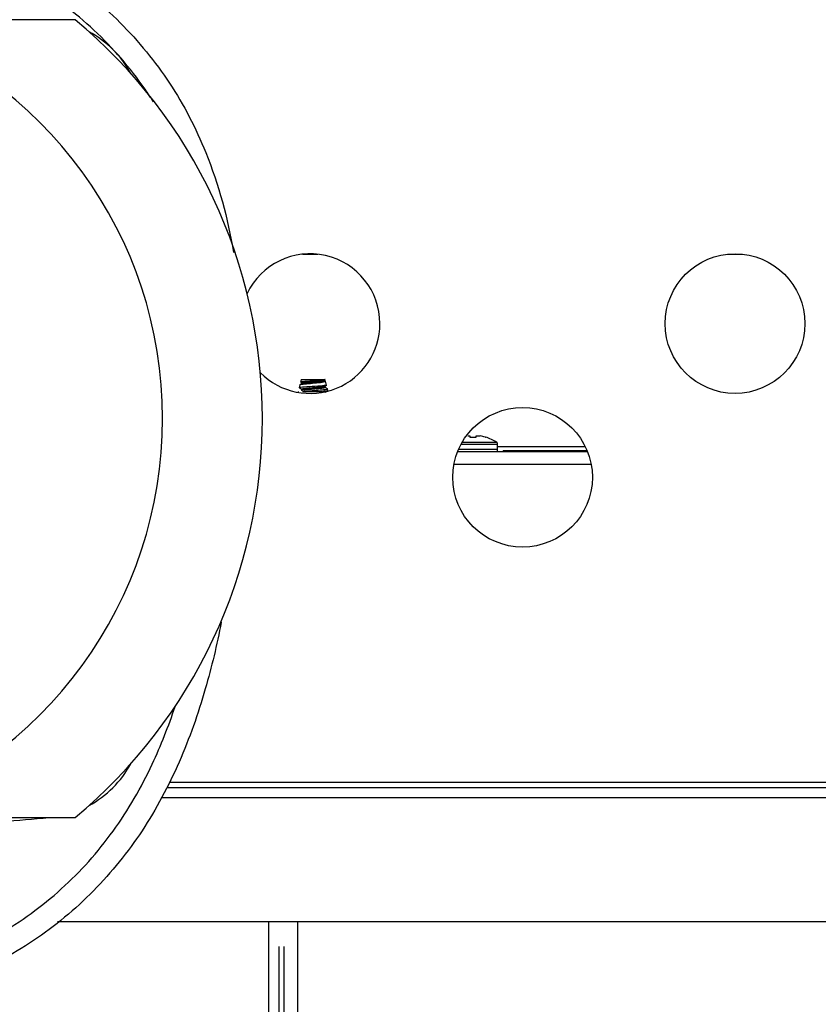
# Model space of a CAD drawing. Units: inches. Extents: x 4 to 223, y 5 to 45.
# Drawn here: x 101 to 106, y 22 to 29 of the extents above; entities that cross this region are included whole.
import ezdxf

# ---------------------------------------------------------------- set-up
doc = ezdxf.new("R2010")
doc.units = ezdxf.units.IN
doc.header["$MEASUREMENT"] = 0
for name, color, linetype in [('BLT7401', 7, 'Continuous'), ('BLT7411', 7, 'Continuous'), ('CPN0502', 7, 'Continuous'), ('JKD60051', 7, 'Continuous'), ('JKD60052', 7, 'Continuous'), ('JKD60053', 7, 'Continuous'), ('JKE60072', 7, 'Continuous'), ('JKE60074', 7, 'Continuous'), ('LBL20175', 7, 'Continuous'), ('TP44PAB', 7, 'Continuous')]:
    doc.layers.add(name, color=color, linetype=linetype)

# ---------------------------------------------------------------- blocks, each defined once
blk = doc.blocks.new('SE150')
at = {"layer": 'JKD60053', "color": 7, "linetype": 'Continuous'}
blk.add_line((107.9857, 23.7389), (101.7834, 23.7389), dxfattribs=at)
blk = doc.blocks.new('SE151')
at = {"layer": 'JKD60053', "color": 7, "linetype": 'Continuous'}
blk.add_line((107.9857, 23.6429), (101.7329, 23.6429), dxfattribs=at)
blk = doc.blocks.new('SE152')
at = {"layer": 'JKD60053', "color": 7, "linetype": 'Continuous'}
blk.add_line((101.7691, 23.7082), (107.9857, 23.7082), dxfattribs=at)
blk = doc.blocks.new('SE155')
at = {"layer": 'JKD60053', "color": 7, "linetype": 'Continuous'}
for start, end in [(0, 154.40882), (224.6419, 0)]:
    blk.add_arc((102.6652, 26.6151), 0.4375, start, end, dxfattribs=at)
blk = doc.blocks.new('SE156')
at = {"layer": 'JKD60053', "color": 7, "linetype": 'Continuous'}
blk.add_line((101.0824, 22.8679), (107.7357, 22.8679), dxfattribs=at)
blk = doc.blocks.new('SE157')
at = {"layer": 'JKD60053', "color": 7, "linetype": 'Continuous'}
for centre in [(105.3272, 26.6151), (103.9962, 25.6517)]:
    blk.add_circle(centre, 0.4375, dxfattribs=at)
blk = doc.blocks.new('SE161')
at = {"layer": 'JKD60052', "color": 7, "linetype": 'Continuous'}
blk.add_line((102.5887, 16.2942), (102.5887, 22.8679), dxfattribs=at)
blk = doc.blocks.new('SE185')
at = {"layer": 'JKD60051', "color": 7, "linetype": 'Continuous'}
for p, q in [((102.4048, 22.8679), (102.4048, 19.5437)), ((102.4701, 22.7112), (102.4701, 19.5437)), ((102.5008, 22.7112), (102.5008, 19.5437))]:
    blk.add_line(p, q, dxfattribs=at)
blk = doc.blocks.new('SE190')
at = {"layer": 'JKE60072', "color": 7, "linetype": 'Continuous'}
for p, q in [((103.5894, 25.8127), (104.403, 25.8127)), ((106.2514, 25.8127), (107.065, 25.8127))]:
    blk.add_line(p, q, dxfattribs=at)
blk = doc.blocks.new('SE191')
at = {"layer": 'JKE60072', "color": 7, "linetype": 'Continuous'}
for p, q in [((104.4261, 25.7327), (103.5662, 25.7327)), ((107.0881, 25.7327), (106.2282, 25.7327))]:
    blk.add_line(p, q, dxfattribs=at)
blk = doc.blocks.new('SE193')
at = {"layer": 'BLT7401', "color": 7, "linetype": 'Continuous'}
for p, q in [((103.6115, 25.8602), (103.84, 25.8602)), ((103.8344, 25.8707), (103.6174, 25.8707)), ((103.665, 25.9111), (103.665, 25.9036)), ((103.665, 25.9036), (103.705, 25.9036)), ((103.705, 25.9036), (103.705, 25.9111)), ((103.7624, 25.9036), (103.765, 25.9036)), ((103.84, 25.8252), (103.84, 25.8602)), ((103.84, 25.8252), (103.5945, 25.8252))]:
    blk.add_line(p, q, dxfattribs=at)
for centre, radius, start, end in [((103.685, 25.6456), 0.2694, 73.28794, 80.20497), ((103.685, 25.6456), 0.2701, 56.41554, 72.77184), ((103.8275, 25.8602), 0.0125, 0, 56.41554), ((103.8275, 25.8252), 0.0125, 270, 0)]:
    blk.add_arc(centre, radius, start, end, dxfattribs=at)
for points, knots in [([(103.6527, 25.9126), (103.6541, 25.9127), (103.6554, 25.9128), (103.6613, 25.9128), (103.6643, 25.9122), (103.665, 25.9111)], [0.3703479, 0.3703479, 0.3703479, 0.3703479, 0.5, 0.5, 1, 1, 1, 1]), ([(103.705, 25.9111), (103.7057, 25.9122), (103.7086, 25.9128), (103.718, 25.9128), (103.7242, 25.9122), (103.7308, 25.9111)], [0, 0, 0, 0, 0.5, 0.5, 1, 1, 1, 1])]:
    blk.add_open_spline(points, degree=3, knots=knots, dxfattribs=at)
blk = doc.blocks.new('SE194')
at = {"layer": 'JKE60074', "color": 7, "linetype": 'Continuous'}
for p, q in [((102.6175, 27.05), (102.7128, 27.05)), ((105.2795, 27.05), (105.3748, 27.05))]:
    blk.add_line(p, q, dxfattribs=at)
blk = doc.blocks.new('SE195')
at = {"layer": 'JKE60074', "color": 7, "linetype": 'Continuous'}
for p, q in [((104.3893, 25.8438), (103.84, 25.8438)), ((106.9095, 25.8438), (106.2651, 25.8438))]:
    blk.add_line(p, q, dxfattribs=at)
blk = doc.blocks.new('SE197')
at = {"layer": 'BLT7411', "color": 7, "linetype": 'Continuous'}
for points, weights, knots in [([(102.6117, 26.237), (102.6159, 26.24), (102.6481, 26.243), (102.685, 26.2463), (102.7218, 26.2496), (102.7577, 26.2529), (102.7587, 26.2561)], [0.973292127893, 0.881068405601, 1, 0.866025403784, 1, 0.86931561953, 0.993581174067], [0.94311972, 0.94311972, 0.94311972, 0.95523369, 0.95523369, 0.96887988, 0.96887988, 0.98219095, 0.98219095, 0.98219095]), ([(102.6117, 26.197), (102.6159, 26.2), (102.6481, 26.203), (102.685, 26.2063), (102.7218, 26.2096), (102.7587, 26.213), (102.7587, 26.2163), (102.7587, 26.2166), (102.7583, 26.217)], [0.973468658749, 0.880954703062, 1, 0.866025403784, 1, 0.866025403784, 1, 0.985083763401, 0.973488964157], [0.86123096, 0.86123096, 0.86123096, 0.87335651, 0.87335651, 0.88700271, 0.88700271, 0.9006489, 0.9006489, 0.90216822, 0.90216822, 0.90216822])]:
    blk.add_rational_spline(points, weights, degree=2, knots=knots, dxfattribs=at)
blk = doc.blocks.new('SE198')
at = {"layer": 'BLT7411', "color": 7, "linetype": 'Continuous'}
for points, weights, knots in [([(102.6112, 26.2439), (102.6112, 26.2473), (102.6481, 26.2506), (102.685, 26.2539), (102.7218, 26.2573), (102.7587, 26.2606), (102.7587, 26.2639), (102.7587, 26.2643), (102.758, 26.2647)], [1, 0.866025403784, 1, 0.866025403784, 1, 0.866025403784, 1, 0.982042947227, 0.968899579337], [0.95655264, 0.95655264, 0.95655264, 0.97041572, 0.97041572, 0.9842788, 0.9842788, 0.99814189, 0.99814189, 1, 1, 1]), ([(102.6117, 26.2033), (102.6112, 26.2036), (102.6112, 26.2039), (102.6112, 26.2073), (102.6481, 26.2106), (102.685, 26.2139), (102.7218, 26.2173), (102.754, 26.2202), (102.7582, 26.2232)], [0.974068558142, 0.985455250282, 1, 0.866025403784, 1, 0.866025403784, 1, 0.881082120241, 0.973270861077], [0.87186913, 0.87186913, 0.87186913, 0.87337415, 0.87337415, 0.88723723, 0.88723723, 0.90110031, 0.90110031, 0.91340539, 0.91340539, 0.91340539])]:
    blk.add_rational_spline(points, weights, degree=2, knots=knots, dxfattribs=at)
blk = doc.blocks.new('SE199')
at = {"layer": 'BLT7411', "color": 7, "linetype": 'Continuous'}
for points, knots in [([(102.6015, 26.2307), (102.6018, 26.2319), (102.606, 26.2332), (102.6232, 26.2363), (102.6375, 26.2378), (102.6706, 26.2409), (102.6893, 26.2427), (102.7233, 26.2461), (102.7385, 26.2475), (102.7587, 26.251), (102.7637, 26.2528), (102.762, 26.2549), (102.7608, 26.2555), (102.7589, 26.2561)], [0.573093, 0.573093, 0.573093, 0.573093, 0.625, 0.625, 0.6875, 0.6875, 0.75, 0.75, 0.8125, 0.8125, 0.875, 0.875, 0.8965766, 0.8965766, 0.8965766, 0.8965766]), ([(102.6181, 26.1897), (102.6309, 26.1912), (102.647, 26.1924), (102.6819, 26.1953), (102.7003, 26.1969), (102.7332, 26.1997), (102.7479, 26.201), (102.7682, 26.2041), (102.774, 26.2056), (102.7744, 26.2074), (102.7741, 26.2078), (102.7735, 26.2081)], [0, 0, 0, 0, 0.0625, 0.0625, 0.125, 0.125, 0.1875, 0.1875, 0.25, 0.25, 0.2669464, 0.2669464, 0.2669464, 0.2669464])]:
    blk.add_open_spline(points, degree=3, knots=knots, dxfattribs=at)
blk = doc.blocks.new('SE200')
at = {"layer": 'BLT7411', "color": 7, "linetype": 'Continuous'}
for points, knots in [([(102.7687, 26.2297), (102.769, 26.2283), (102.7597, 26.2266), (102.7264, 26.2236), (102.7022, 26.2221), (102.6551, 26.2189), (102.6323, 26.2176), (102.602, 26.2145), (102.5949, 26.213), (102.5973, 26.2116)], [0.439777, 0.439777, 0.439777, 0.439777, 0.5, 0.5, 0.5625, 0.5625, 0.625, 0.625, 0.6865964, 0.6865964, 0.6865964, 0.6865964]), ([(102.76, 26.2647), (102.7608, 26.2631), (102.7497, 26.2611), (102.7124, 26.2578), (102.6866, 26.256), (102.641, 26.2526), (102.6212, 26.251), (102.6079, 26.2485), (102.6058, 26.2479), (102.6057, 26.2472)], [0, 0, 0, 0, 0.0625, 0.0625, 0.125, 0.125, 0.1875, 0.1875, 0.2143, 0.2143, 0.2143, 0.2143]), ([(102.7774, 26.1948), (102.7775, 26.1945), (102.7773, 26.1943), (102.7741, 26.1927), (102.7622, 26.1911), (102.7439, 26.1897)], [0.92686717, 0.92686717, 0.92686717, 0.92686717, 0.9375, 0.9375, 1, 1, 1, 1])]:
    blk.add_open_spline(points, degree=3, knots=knots, dxfattribs=at)
blk = doc.blocks.new('SE201')
at = {"layer": 'BLT7411', "color": 7, "linetype": 'Continuous'}
for p, q in [((102.6015, 26.2309), (102.5969, 26.2123)), ((102.612, 26.2372), (102.6031, 26.232)), ((102.61, 26.2647), (102.6056, 26.2474)), ((102.61, 26.2647), (102.76, 26.2647)), ((102.6112, 26.2439), (102.6112, 26.2367)), ((102.7579, 26.2231), (102.7678, 26.2288)), ((102.7687, 26.2299), (102.7626, 26.2543)), ((102.5912, 26.1897), (102.5912, 26.1839)), ((102.6112, 26.2039), (102.6112, 26.1967)), ((102.6181, 26.1897), (102.7439, 26.1897)), ((102.7587, 26.2163), (102.7587, 26.2235)), ((102.7774, 26.195), (102.7743, 26.2074))]:
    blk.add_line(p, q, dxfattribs=at)
for centre, radius, start, end in [((97.3361, 17.159), 10.4705, 59.74741, 59.82964), ((107.8957, 35.0236), 10.1955, 239.7402, 239.83463), ((109.3293, 14.9167), 13.0427, 120.15128, 120.25374)]:
    blk.add_arc(centre, radius, start, end, dxfattribs=at)
blk.add_rational_spline([(102.5912, 26.1847), (102.5912, 26.1851), (102.5919, 26.1854)], [1, 0.984597239018, 0.972736120297], degree=2, dxfattribs=at)
blk = doc.blocks.new('SE203')
at = {"layer": 'LBL20175', "color": 7, "linetype": 'Continuous'}
for p, q in [((104.401, 25.8177), (103.875, 25.8177)), ((106.875, 25.8177), (106.2534, 25.8177))]:
    blk.add_line(p, q, dxfattribs=at)
blk = doc.blocks.new('SE204')
at = {"layer": 'LBL20175', "color": 7, "linetype": 'Continuous'}
for p, q in [((103.875, 25.8127), (103.875, 25.8177)), ((106.875, 25.8127), (106.875, 25.8177))]:
    blk.add_line(p, q, dxfattribs=at)
blk = doc.blocks.new('SE281')
at = {"layer": 'TP44PAB', "color": 7, "linetype": 'Continuous'}
for points, knots in [([(101.6835, 28.0057), (101.6667, 28.0322), (101.6493, 28.0585), (101.5372, 28.2197), (101.4305, 28.3427), (101.1926, 28.565), (101.0596, 28.6652), (100.778, 28.8298), (100.6283, 28.8941), (100.4703, 28.9418)], [0.8005165, 0.8005165, 0.8005165, 0.8005165, 0.8125, 0.8125, 0.875, 0.875, 0.9375, 0.9375, 1, 1, 1, 1]), ([(100.2628, 22.605), (100.4211, 22.6474), (100.5713, 22.7071), (100.8532, 22.8655), (100.9866, 22.9633), (101.2268, 23.1807), (101.3357, 23.3022), (101.5268, 23.5672), (101.6075, 23.7077), (101.7314, 23.9715), (101.7789, 24.0928), (101.8197, 24.2155)], [0, 0, 0, 0, 0.0625, 0.0625, 0.125, 0.125, 0.1875, 0.1875, 0.25, 0.25, 0.2997228, 0.2997228, 0.2997228, 0.2997228])]:
    blk.add_open_spline(points, degree=3, knots=knots, dxfattribs=at)
blk = doc.blocks.new('SE282')
at = {"layer": 'TP44PAB', "color": 7, "linetype": 'Continuous'}
for points, knots in [([(100.6604, 29.0338), (100.8148, 28.9759), (100.9623, 28.8999), (101.2344, 28.7203), (101.3599, 28.617), (101.5332, 28.4431), (101.5885, 28.3817), (101.6917, 28.255), (101.7399, 28.1895), (101.8295, 28.0539), (101.8708, 27.9839), (101.9464, 27.8392), (101.9808, 27.7642), (102.0936, 27.4847), (102.1494, 27.2745), (102.1863, 27.0599)], [0, 0, 0, 0, 0.0625, 0.0625, 0.125, 0.125, 0.15625, 0.15625, 0.1875, 0.1875, 0.21875, 0.21875, 0.25, 0.25, 0.3337178, 0.3337178, 0.3337178, 0.3337178]), ([(102.1089, 24.7437), (102.0814, 24.6031), (102.0485, 24.463), (101.9637, 24.1693), (101.9099, 24.016), (101.779, 23.7173), (101.7015, 23.5719), (101.5236, 23.302), (101.4224, 23.1762), (101.2511, 23.0023), (101.1904, 22.9464), (101.0648, 22.842), (100.9998, 22.7934), (100.7982, 22.6582), (100.6548, 22.5827), (100.5003, 22.5252)], [0.6325806, 0.6325806, 0.6325806, 0.6325806, 0.6875, 0.6875, 0.75, 0.75, 0.8125, 0.8125, 0.875, 0.875, 0.90625, 0.90625, 0.9375, 0.9375, 1, 1, 1, 1])]:
    blk.add_open_spline(points, degree=3, knots=knots, dxfattribs=at)
blk = doc.blocks.new('SE285')
at = {"layer": 'TP44PAB', "color": 7, "linetype": 'Continuous'}
for p, q in [((101.1933, 28.5197), (99.9171, 28.5197)), ((99.9171, 23.5197), (101.1933, 23.5197))]:
    blk.add_line(p, q, dxfattribs=at)
for centre, radius, start, end in [((99.1167, 26.0197), 2.625, 287.75279, 72.24721), ((99.1167, 26.0197), 3.25, 309.71514, 50.28486), ((100.9719, 27.8749), 0.648, 28.42697, 61.57303), ((100.9719, 24.1645), 0.648, 298.42697, 331.57303), ((99.1167, 45.0353), 21.6011, 274.30254, 275.07967)]:
    blk.add_arc(centre, radius, start, end, dxfattribs=at)

msp = doc.modelspace()

# ---------------------------------------------------------------- block references
at = {"layer": 'CPN0502'}
for name in ['SE157', 'SE285', 'SE282', 'SE281', 'SE155', 'SE194', 'SE201', 'SE200', 'SE199', 'SE198', 'SE197', 'SE193', 'SE190', 'SE195', 'SE203', 'SE204', 'SE191', 'SE161', 'SE150', 'SE152', 'SE151', 'SE156', 'SE185']:
    msp.add_blockref(name, (0, 0), dxfattribs=at)

doc.saveas('drawing.dxf')
